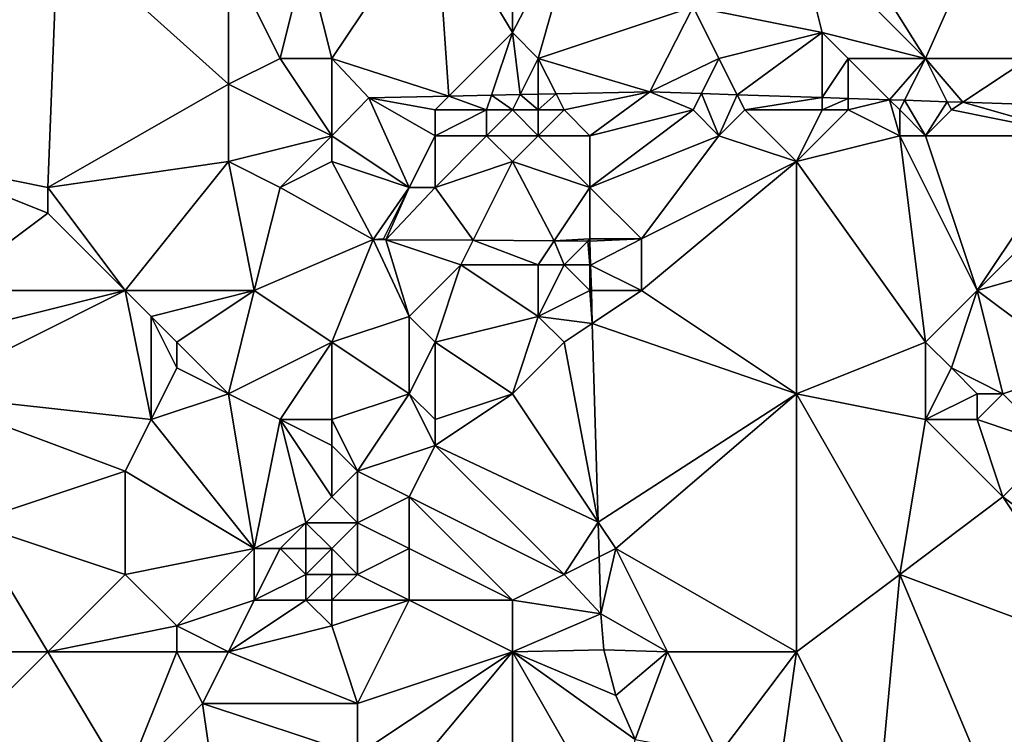
# Model space of a CAD drawing. Units: metres. Extents: x 73750 to 74375, y 354500 to 355000.
# Drawn here: x 74145 to 74183, y 354841 to 354868 of the extents above; entities that cross this region are included whole.
import ezdxf

# ---------------------------------------------------------------- set-up
doc = ezdxf.new("R2010")
doc.units = ezdxf.units.M
doc.layers.add('Terrain', color=15, linetype='Continuous')

msp = doc.modelspace()

# ---------------------------------------------------------------- linework, layer by layer
at = {"layer": 'Terrain'}
for points in [[(74180, 354867, 257.83), (74175.723, 354873.808, 257.663), (74175, 354872, 257.72), (74180, 354867, 257.83)], [(74183.103, 354873.982, 257.906), (74175.723, 354873.808, 257.663), (74180, 354867, 257.83), (74183.103, 354873.982, 257.906)], [(74183.103, 354873.982, 257.906), (74180, 354867, 257.83), (74184, 354867, 257.95), (74183.103, 354873.982, 257.906)], [(74166.813, 354873.407, 257.495), (74164, 354868, 257.33), (74165, 354867, 257.42), (74166.813, 354873.407, 257.495)], [(74166.813, 354873.407, 257.495), (74164, 354872, 257.49), (74164, 354868, 257.33), (74166.813, 354873.407, 257.495)], [(74166.813, 354873.407, 257.495), (74165, 354867, 257.42), (74171, 354869, 257.53), (74166.813, 354873.407, 257.495)], [(74161.018, 354872.994, 257.354), (74156, 354871, 257.24), (74157, 354867, 257.25), (74161.018, 354872.994, 257.354)], [(74161.018, 354872.994, 257.354), (74157, 354867, 257.25), (74161.537, 354865.537, 257.374), (74161.018, 354872.994, 257.354)], [(74164, 354872, 257.49), (74161.018, 354872.994, 257.354), (74164, 354868, 257.33), (74164, 354872, 257.49)], [(74161.018, 354872.994, 257.354), (74161.537, 354865.537, 257.374), (74164, 354868, 257.33), (74161.018, 354872.994, 257.354)], [(74141, 354872, 256.94), (74141, 354863, 256.99), (74146.39, 354871.94, 256.95), (74141, 354872, 256.94)], [(74146, 354862, 257.03), (74146.39, 354871.94, 256.95), (74141, 354863, 256.99), (74146, 354862, 257.03)], [(74146, 354862, 257.03), (74153, 354866, 257.18), (74146.39, 354871.94, 256.95), (74146, 354862, 257.03)], [(74146.39, 354871.94, 256.95), (74153, 354866, 257.18), (74153, 354871, 257.16), (74146.39, 354871.94, 256.95)], [(74176, 354868, 257.68), (74175, 354872, 257.72), (74171, 354869, 257.53), (74176, 354868, 257.68)], [(74180, 354867, 257.83), (74175, 354872, 257.72), (74176, 354868, 257.68), (74180, 354867, 257.83)], [(74155, 354867, 257.16), (74153, 354871, 257.16), (74153, 354866, 257.18), (74155, 354867, 257.16)], [(74155, 354867, 257.16), (74156, 354871, 257.24), (74153, 354871, 257.16), (74155, 354867, 257.16)], [(74157, 354867, 257.25), (74156, 354871, 257.24), (74155, 354867, 257.16), (74157, 354867, 257.25)], [(74165, 354867, 257.42), (74169.316, 354865.705, 257.558), (74171, 354869, 257.53), (74165, 354867, 257.42)], [(74172, 354867, 257.6), (74171, 354869, 257.53), (74169.316, 354865.705, 257.558), (74172, 354867, 257.6)], [(74176, 354868, 257.68), (74171, 354869, 257.53), (74172, 354867, 257.6), (74176, 354868, 257.68)], [(74164, 354868, 257.33), (74161.537, 354865.537, 257.374), (74163.191, 354865.573, 257.413), (74164, 354868, 257.33)], [(74164, 354868, 257.33), (74163.191, 354865.573, 257.413), (74164.298, 354865.597, 257.439), (74164, 354868, 257.33)], [(74165, 354867, 257.42), (74164, 354868, 257.33), (74164.298, 354865.597, 257.439), (74165, 354867, 257.42)], [(74176, 354868, 257.68), (74172, 354867, 257.6), (74172.704, 354865.591, 257.662), (74176, 354868, 257.68)], [(74176, 354868, 257.68), (74172.704, 354865.591, 257.662), (74176, 354865.481, 257.763), (74176, 354868, 257.68)], [(74180, 354867, 257.83), (74176, 354868, 257.68), (74177, 354867, 257.74), (74180, 354867, 257.83)], [(74177, 354867, 257.74), (74176, 354868, 257.68), (74176, 354865.481, 257.763), (74177, 354867, 257.74)], [(74157, 354864, 257.34), (74155, 354867, 257.16), (74153, 354866, 257.18), (74157, 354864, 257.34)], [(74157, 354864, 257.34), (74157, 354867, 257.25), (74155, 354867, 257.16), (74157, 354864, 257.34)], [(74157, 354864, 257.34), (74158.437, 354865.47, 257.301), (74157, 354867, 257.25), (74157, 354864, 257.34)], [(74157, 354867, 257.25), (74158.437, 354865.47, 257.301), (74161.537, 354865.537, 257.374), (74157, 354867, 257.25)], [(74165, 354867, 257.42), (74164.298, 354865.597, 257.439), (74165, 354865.612, 257.456), (74165, 354867, 257.42)], [(74165, 354867, 257.42), (74165.687, 354865.627, 257.472), (74169.316, 354865.705, 257.558), (74165, 354867, 257.42)], [(74165, 354867, 257.42), (74165, 354865.612, 257.456), (74165.687, 354865.627, 257.472), (74165, 354867, 257.42)], [(74172, 354867, 257.6), (74169.316, 354865.705, 257.558), (74171.319, 354865.638, 257.619), (74172, 354867, 257.6)], [(74172, 354867, 257.6), (74171.319, 354865.638, 257.619), (74172.704, 354865.591, 257.662), (74172, 354867, 257.6)], [(74177, 354867, 257.74), (74176, 354865.481, 257.763), (74177, 354865.447, 257.794), (74177, 354867, 257.74)], [(74180, 354867, 257.83), (74177, 354867, 257.74), (74178.607, 354865.393, 257.843), (74180, 354867, 257.83)], [(74177, 354867, 257.74), (74177, 354865.447, 257.794), (74178.607, 354865.393, 257.843), (74177, 354867, 257.74)], [(74180, 354867, 257.83), (74178.607, 354865.393, 257.843), (74179.187, 354865.374, 257.861), (74180, 354867, 257.83)], [(74180, 354867, 257.83), (74179.187, 354865.374, 257.861), (74180.841, 354865.318, 257.911), (74180, 354867, 257.83)], [(74184, 354867, 257.95), (74180, 354867, 257.83), (74181.447, 354865.298, 257.93), (74184, 354867, 257.95)], [(74180, 354867, 257.83), (74180.841, 354865.318, 257.911), (74181.447, 354865.298, 257.93), (74180, 354867, 257.83)], [(74184, 354867, 257.95), (74181.447, 354865.298, 257.93), (74185.219, 354865.171, 258.046), (74184, 354867, 257.95)], [(74146, 354862, 257.03), (74153, 354863, 257.29), (74153, 354866, 257.18), (74146, 354862, 257.03)], [(74157, 354864, 257.34), (74153, 354866, 257.18), (74153, 354863, 257.29), (74157, 354864, 257.34)], [(74160, 354862, 256.86), (74158.437, 354865.47, 257.301), (74157, 354864, 257.34), (74160, 354862, 256.86)], [(74161, 354865, 257.38), (74161.537, 354865.537, 257.374), (74158.437, 354865.47, 257.301), (74161, 354865, 257.38)], [(74160, 354862, 256.86), (74161, 354864, 257.19), (74158.437, 354865.47, 257.301), (74160, 354862, 256.86)], [(74161, 354864, 257.19), (74161, 354865, 257.38), (74158.437, 354865.47, 257.301), (74161, 354864, 257.19)], [(74163, 354865, 257.54), (74161.537, 354865.537, 257.374), (74161, 354865, 257.38), (74163, 354865, 257.54)], [(74163, 354865, 257.54), (74163.191, 354865.573, 257.413), (74161.537, 354865.537, 257.374), (74163, 354865, 257.54)], [(74164, 354865, 257.62), (74163.191, 354865.573, 257.413), (74163, 354865, 257.54), (74164, 354865, 257.62)], [(74164, 354865, 257.62), (74164.298, 354865.597, 257.439), (74163.191, 354865.573, 257.413), (74164, 354865, 257.62)], [(74165, 354865, 257.62), (74164.298, 354865.597, 257.439), (74164, 354865, 257.62), (74165, 354865, 257.62)], [(74165, 354865, 257.62), (74165, 354865.612, 257.456), (74164.298, 354865.597, 257.439), (74165, 354865, 257.62)], [(74166, 354865, 257.55), (74165.687, 354865.627, 257.472), (74165, 354865, 257.62), (74166, 354865, 257.55)], [(74165, 354865, 257.62), (74165.687, 354865.627, 257.472), (74165, 354865.612, 257.456), (74165, 354865, 257.62)], [(74166, 354865, 257.55), (74169.316, 354865.705, 257.558), (74165.687, 354865.627, 257.472), (74166, 354865, 257.55)], [(74167, 354864, 257.37), (74169.316, 354865.705, 257.558), (74166, 354865, 257.55), (74167, 354864, 257.37)], [(74167, 354864, 257.37), (74171, 354865, 257.81), (74169.316, 354865.705, 257.558), (74167, 354864, 257.37)], [(74171, 354865, 257.81), (74171.319, 354865.638, 257.619), (74169.316, 354865.705, 257.558), (74171, 354865, 257.81)], [(74172, 354864, 257.71), (74171.319, 354865.638, 257.619), (74171, 354865, 257.81), (74172, 354864, 257.71)], [(74172, 354864, 257.71), (74172.704, 354865.591, 257.662), (74171.319, 354865.638, 257.619), (74172, 354864, 257.71)], [(74172, 354864, 257.71), (74173, 354865, 257.83), (74172.704, 354865.591, 257.662), (74172, 354864, 257.71)], [(74176, 354865.481, 257.763), (74172.704, 354865.591, 257.662), (74173, 354865, 257.83), (74176, 354865.481, 257.763)], [(74176, 354865, 257.91), (74176, 354865.481, 257.763), (74173, 354865, 257.83), (74176, 354865, 257.91)], [(74176, 354865, 257.91), (74177, 354865.447, 257.794), (74176, 354865.481, 257.763), (74176, 354865, 257.91)], [(74177, 354865, 257.96), (74177, 354865.447, 257.794), (74176, 354865, 257.91), (74177, 354865, 257.96)], [(74177, 354865, 257.96), (74178.607, 354865.393, 257.843), (74177, 354865.447, 257.794), (74177, 354865, 257.96)], [(74179, 354864, 257.96), (74178.607, 354865.393, 257.843), (74177, 354865, 257.96), (74179, 354864, 257.96)], [(74179, 354864, 257.96), (74179, 354865, 258.06), (74178.607, 354865.393, 257.843), (74179, 354864, 257.96)], [(74179, 354865, 258.06), (74179.187, 354865.374, 257.861), (74178.607, 354865.393, 257.843), (74179, 354865, 258.06)], [(74180, 354864, 257.92), (74179.187, 354865.374, 257.861), (74179, 354865, 258.06), (74180, 354864, 257.92)], [(74180, 354864, 257.92), (74180.841, 354865.318, 257.911), (74179.187, 354865.374, 257.861), (74180, 354864, 257.92)], [(74180, 354864, 257.92), (74181, 354865, 258.06), (74180.841, 354865.318, 257.911), (74180, 354864, 257.92)], [(74181, 354865, 258.06), (74181.447, 354865.298, 257.93), (74180.841, 354865.318, 257.911), (74181, 354865, 258.06)], [(74186, 354864, 258.06), (74181.447, 354865.298, 257.93), (74181, 354865, 258.06), (74186, 354864, 258.06)], [(74186, 354864, 258.06), (74185.219, 354865.171, 258.046), (74181.447, 354865.298, 257.93), (74186, 354864, 258.06)], [(74163, 354864, 257.41), (74163, 354865, 257.54), (74161, 354864, 257.19), (74163, 354864, 257.41)], [(74161, 354864, 257.19), (74163, 354865, 257.54), (74161, 354865, 257.38), (74161, 354864, 257.19)], [(74163, 354864, 257.41), (74164, 354865, 257.62), (74163, 354865, 257.54), (74163, 354864, 257.41)], [(74165, 354864, 257.5), (74164, 354865, 257.62), (74163, 354864, 257.41), (74165, 354864, 257.5)], [(74165, 354864, 257.5), (74165, 354865, 257.62), (74164, 354865, 257.62), (74165, 354864, 257.5)], [(74167, 354864, 257.37), (74166, 354865, 257.55), (74165, 354864, 257.5), (74167, 354864, 257.37)], [(74165, 354864, 257.5), (74166, 354865, 257.55), (74165, 354865, 257.62), (74165, 354864, 257.5)], [(74167, 354862, 257.14), (74172, 354864, 257.71), (74171, 354865, 257.81), (74167, 354862, 257.14)], [(74167, 354862, 257.14), (74171, 354865, 257.81), (74167, 354864, 257.37), (74167, 354862, 257.14)], [(74175, 354863, 257.6), (74173, 354865, 257.83), (74172, 354864, 257.71), (74175, 354863, 257.6)], [(74176, 354865, 257.91), (74173, 354865, 257.83), (74175, 354863, 257.6), (74176, 354865, 257.91)], [(74179, 354864, 257.96), (74177, 354865, 257.96), (74175, 354863, 257.6), (74179, 354864, 257.96)], [(74177, 354865, 257.96), (74176, 354865, 257.91), (74175, 354863, 257.6), (74177, 354865, 257.96)], [(74180, 354864, 257.92), (74179, 354865, 258.06), (74179, 354864, 257.96), (74180, 354864, 257.92)], [(74186, 354864, 258.06), (74181, 354865, 258.06), (74180, 354864, 257.92), (74186, 354864, 258.06)], [(74155, 354862, 257.2), (74157, 354864, 257.34), (74153, 354863, 257.29), (74155, 354862, 257.2)], [(74155, 354862, 257.2), (74157, 354863, 257.2), (74157, 354864, 257.34), (74155, 354862, 257.2)], [(74160, 354862, 256.86), (74157, 354864, 257.34), (74157, 354863, 257.2), (74160, 354862, 256.86)], [(74161, 354862, 256.95), (74161, 354864, 257.19), (74160, 354862, 256.86), (74161, 354862, 256.95)], [(74161, 354862, 256.95), (74163, 354864, 257.41), (74161, 354864, 257.19), (74161, 354862, 256.95)], [(74161, 354862, 256.95), (74164, 354863, 257.26), (74163, 354864, 257.41), (74161, 354862, 256.95)], [(74165, 354864, 257.5), (74163, 354864, 257.41), (74164, 354863, 257.26), (74165, 354864, 257.5)], [(74167, 354862, 257.14), (74165, 354864, 257.5), (74164, 354863, 257.26), (74167, 354862, 257.14)], [(74167, 354862, 257.14), (74167, 354864, 257.37), (74165, 354864, 257.5), (74167, 354862, 257.14)], [(74169, 354860, 257.11), (74172, 354864, 257.71), (74167, 354862, 257.14), (74169, 354860, 257.11)], [(74169, 354860, 257.11), (74175, 354863, 257.6), (74172, 354864, 257.71), (74169, 354860, 257.11)], [(74180, 354856, 257.34), (74179, 354864, 257.96), (74175, 354863, 257.6), (74180, 354856, 257.34)], [(74180, 354856, 257.34), (74182, 354858, 257.64), (74179, 354864, 257.96), (74180, 354856, 257.34)], [(74182, 354858, 257.64), (74180, 354864, 257.92), (74179, 354864, 257.96), (74182, 354858, 257.64)], [(74182, 354858, 257.64), (74186, 354864, 258.06), (74180, 354864, 257.92), (74182, 354858, 257.64)], [(74182, 354858, 257.64), (74187, 354863, 257.95), (74186, 354864, 258.06), (74182, 354858, 257.64)], [(74142, 354858, 256.41), (74146, 354861, 256.86), (74141, 354863, 256.99), (74142, 354858, 256.41)], [(74146, 354861, 256.86), (74146, 354862, 257.03), (74141, 354863, 256.99), (74146, 354861, 256.86)], [(74149, 354858, 256.29), (74153, 354863, 257.29), (74146, 354862, 257.03), (74149, 354858, 256.29)], [(74154, 354858, 256.73), (74153, 354863, 257.29), (74149, 354858, 256.29), (74154, 354858, 256.73)], [(74154, 354858, 256.73), (74155, 354862, 257.2), (74153, 354863, 257.29), (74154, 354858, 256.73)], [(74155, 354862, 257.2), (74158.603, 354859.973, 256.533), (74157, 354863, 257.2), (74155, 354862, 257.2)], [(74160, 354862, 256.86), (74157, 354863, 257.2), (74158.603, 354859.973, 256.533), (74160, 354862, 256.86)], [(74161, 354862, 256.95), (74162.474, 354859.948, 256.659), (74164, 354863, 257.26), (74161, 354862, 256.95)], [(74165.619, 354859.928, 256.761), (74164, 354863, 257.26), (74162.474, 354859.948, 256.659), (74165.619, 354859.928, 256.761)], [(74165.619, 354859.928, 256.761), (74167, 354862, 257.14), (74164, 354863, 257.26), (74165.619, 354859.928, 256.761)], [(74175, 354854, 257.06), (74175, 354863, 257.6), (74169, 354858, 257.05), (74175, 354854, 257.06)], [(74169, 354858, 257.05), (74175, 354863, 257.6), (74169, 354860, 257.11), (74169, 354858, 257.05)], [(74180, 354856, 257.34), (74175, 354863, 257.6), (74175, 354854, 257.06), (74180, 354856, 257.34)], [(74182, 354858, 257.64), (74189, 354860, 258), (74187, 354863, 257.95), (74182, 354858, 257.64)], [(74149, 354858, 256.29), (74146, 354862, 257.03), (74146, 354861, 256.86), (74149, 354858, 256.29)], [(74154, 354858, 256.73), (74158.603, 354859.973, 256.533), (74155, 354862, 257.2), (74154, 354858, 256.73)], [(74159, 354860, 256.66), (74160, 354862, 256.86), (74158.603, 354859.973, 256.533), (74159, 354860, 256.66)], [(74159, 354860, 256.66), (74159.09, 354859.97, 256.549), (74160, 354862, 256.86), (74159, 354860, 256.66)], [(74161, 354862, 256.95), (74160, 354862, 256.86), (74159.09, 354859.97, 256.549), (74161, 354862, 256.95)], [(74161, 354862, 256.95), (74159.09, 354859.97, 256.549), (74162.474, 354859.948, 256.659), (74161, 354862, 256.95)], [(74167, 354860, 256.87), (74167, 354862, 257.14), (74165.619, 354859.928, 256.761), (74167, 354860, 256.87)], [(74169, 354860, 257.11), (74167, 354862, 257.14), (74167, 354860, 256.87), (74169, 354860, 257.11)], [(74149, 354858, 256.29), (74146, 354861, 256.86), (74142, 354858, 256.41), (74149, 354858, 256.29)], [(74157, 354856, 256.67), (74158.603, 354859.973, 256.533), (74154, 354858, 256.73), (74157, 354856, 256.67)], [(74157, 354856, 256.67), (74160, 354857, 256.45), (74158.603, 354859.973, 256.533), (74157, 354856, 256.67)], [(74159, 354860, 256.66), (74158.603, 354859.973, 256.533), (74159.09, 354859.97, 256.549), (74159, 354860, 256.66)], [(74160, 354857, 256.45), (74159.09, 354859.97, 256.549), (74158.603, 354859.973, 256.533), (74160, 354857, 256.45)], [(74160, 354857, 256.45), (74162, 354859, 256.55), (74159.09, 354859.97, 256.549), (74160, 354857, 256.45)], [(74162, 354859, 256.55), (74162.474, 354859.948, 256.659), (74159.09, 354859.97, 256.549), (74162, 354859, 256.55)], [(74165, 354859, 256.63), (74162.474, 354859.948, 256.659), (74162, 354859, 256.55), (74165, 354859, 256.63)], [(74165, 354859, 256.63), (74165.619, 354859.928, 256.761), (74162.474, 354859.948, 256.659), (74165, 354859, 256.63)], [(74166, 354859, 256.66), (74165.619, 354859.928, 256.761), (74165, 354859, 256.63), (74166, 354859, 256.66)], [(74167, 354860, 256.87), (74165.619, 354859.928, 256.761), (74166.92, 354859.92, 256.803), (74167, 354860, 256.87)], [(74166, 354859, 256.66), (74166.92, 354859.92, 256.803), (74165.619, 354859.928, 256.761), (74166, 354859, 256.66)], [(74167, 354859, 256.81), (74166.92, 354859.92, 256.803), (74166, 354859, 256.66), (74167, 354859, 256.81)], [(74167, 354860, 256.87), (74166.92, 354859.92, 256.803), (74166.999, 354859.919, 256.806), (74167, 354860, 256.87)], [(74167, 354859, 256.81), (74166.999, 354859.919, 256.806), (74166.92, 354859.92, 256.803), (74167, 354859, 256.81)], [(74169, 354860, 257.11), (74167, 354860, 256.87), (74166.999, 354859.919, 256.806), (74169, 354860, 257.11)], [(74169, 354860, 257.11), (74166.999, 354859.919, 256.806), (74167.026, 354858.987, 256.78), (74169, 354860, 257.11)], [(74167, 354859, 256.81), (74167.026, 354858.987, 256.78), (74166.999, 354859.919, 256.806), (74167, 354859, 256.81)], [(74169, 354858, 257.05), (74169, 354860, 257.11), (74167.026, 354858.987, 256.78), (74169, 354858, 257.05)], [(74186, 354855, 257.67), (74189, 354860, 258), (74182, 354858, 257.64), (74186, 354855, 257.67)], [(74161, 354856, 256.39), (74162, 354859, 256.55), (74160, 354857, 256.45), (74161, 354856, 256.39)], [(74165, 354857, 256.59), (74162, 354859, 256.55), (74161, 354856, 256.39), (74165, 354857, 256.59)], [(74165, 354857, 256.59), (74165, 354859, 256.63), (74162, 354859, 256.55), (74165, 354857, 256.59)], [(74165, 354857, 256.59), (74167, 354858, 256.78), (74166, 354859, 256.66), (74165, 354857, 256.59)], [(74165, 354857, 256.59), (74166, 354859, 256.66), (74165, 354859, 256.63), (74165, 354857, 256.59)], [(74167, 354858, 256.78), (74167, 354859, 256.81), (74166, 354859, 256.66), (74167, 354858, 256.78)], [(74167, 354858, 256.78), (74167.026, 354858.987, 256.78), (74167, 354859, 256.81), (74167, 354858, 256.78)], [(74167, 354858, 256.78), (74167.056, 354858, 256.752), (74167.026, 354858.987, 256.78), (74167, 354858, 256.78)], [(74169, 354858, 257.05), (74167.026, 354858.987, 256.78), (74167.056, 354858, 256.752), (74169, 354858, 257.05)], [(74141, 354854, 256.39), (74149, 354858, 256.29), (74141, 354856, 256.38), (74141, 354854, 256.39)], [(74141, 354856, 256.38), (74149, 354858, 256.29), (74142, 354858, 256.41), (74141, 354856, 256.38)], [(74150, 354853, 256.24), (74149, 354858, 256.29), (74141, 354854, 256.39), (74150, 354853, 256.24)], [(74150, 354853, 256.24), (74150, 354857, 256.27), (74149, 354858, 256.29), (74150, 354853, 256.24)], [(74154, 354858, 256.73), (74149, 354858, 256.29), (74150, 354857, 256.27), (74154, 354858, 256.73)], [(74154, 354858, 256.73), (74150, 354857, 256.27), (74151, 354856, 256.31), (74154, 354858, 256.73)], [(74154, 354858, 256.73), (74151, 354856, 256.31), (74153, 354854, 256.49), (74154, 354858, 256.73)], [(74157, 354856, 256.67), (74154, 354858, 256.73), (74153, 354854, 256.49), (74157, 354856, 256.67)], [(74165, 354857, 256.59), (74167.093, 354856.729, 256.716), (74167, 354858, 256.78), (74165, 354857, 256.59)], [(74167, 354858, 256.78), (74167.093, 354856.729, 256.716), (74167.056, 354858, 256.752), (74167, 354858, 256.78)], [(74169, 354858, 257.05), (74167.056, 354858, 256.752), (74167.093, 354856.729, 256.716), (74169, 354858, 257.05)], [(74175, 354854, 257.06), (74169, 354858, 257.05), (74167.093, 354856.729, 256.716), (74175, 354854, 257.06)], [(74181, 354855, 257.51), (74182, 354858, 257.64), (74180, 354856, 257.34), (74181, 354855, 257.51)], [(74183, 354854, 257.73), (74182, 354858, 257.64), (74181, 354855, 257.51), (74183, 354854, 257.73)], [(74183, 354854, 257.73), (74186, 354855, 257.67), (74182, 354858, 257.64), (74183, 354854, 257.73)], [(74150, 354853, 256.24), (74151, 354855, 256.3), (74150, 354857, 256.27), (74150, 354853, 256.24)], [(74151, 354855, 256.3), (74151, 354856, 256.31), (74150, 354857, 256.27), (74151, 354855, 256.3)], [(74160, 354854, 256.32), (74160, 354857, 256.45), (74157, 354856, 256.67), (74160, 354854, 256.32)], [(74160, 354854, 256.32), (74161, 354856, 256.39), (74160, 354857, 256.45), (74160, 354854, 256.32)], [(74165, 354857, 256.59), (74161, 354856, 256.39), (74164, 354854, 256.47), (74165, 354857, 256.59)], [(74166, 354856, 256.6), (74165, 354857, 256.59), (74164, 354854, 256.47), (74166, 354856, 256.6)], [(74166, 354856, 256.6), (74167.093, 354856.729, 256.716), (74165, 354857, 256.59), (74166, 354856, 256.6)], [(74167.32, 354849.019, 256.497), (74167.093, 354856.729, 256.716), (74166, 354856, 256.6), (74167.32, 354849.019, 256.497)], [(74167.32, 354849.019, 256.497), (74175, 354854, 257.06), (74167.093, 354856.729, 256.716), (74167.32, 354849.019, 256.497)], [(74153, 354854, 256.49), (74151, 354856, 256.31), (74151, 354855, 256.3), (74153, 354854, 256.49)], [(74155, 354853, 256.64), (74157, 354856, 256.67), (74153, 354854, 256.49), (74155, 354853, 256.64)], [(74157, 354853, 256.59), (74157, 354856, 256.67), (74155, 354853, 256.64), (74157, 354853, 256.59)], [(74157, 354853, 256.59), (74160, 354854, 256.32), (74157, 354856, 256.67), (74157, 354853, 256.59)], [(74161, 354853, 256.29), (74161, 354856, 256.39), (74160, 354854, 256.32), (74161, 354853, 256.29)], [(74161, 354853, 256.29), (74164, 354854, 256.47), (74161, 354856, 256.39), (74161, 354853, 256.29)], [(74167.32, 354849.019, 256.497), (74166, 354856, 256.6), (74164, 354854, 256.47), (74167.32, 354849.019, 256.497)], [(74180, 354853, 257.29), (74180, 354856, 257.34), (74175, 354854, 257.06), (74180, 354853, 257.29)], [(74180, 354853, 257.29), (74181, 354855, 257.51), (74180, 354856, 257.34), (74180, 354853, 257.29)], [(74150, 354853, 256.24), (74153, 354854, 256.49), (74151, 354855, 256.3), (74150, 354853, 256.24)], [(74180, 354853, 257.29), (74182, 354854, 257.72), (74181, 354855, 257.51), (74180, 354853, 257.29)], [(74183, 354854, 257.73), (74181, 354855, 257.51), (74182, 354854, 257.72), (74183, 354854, 257.73)], [(74185, 354852, 257.54), (74186, 354855, 257.67), (74183, 354854, 257.73), (74185, 354852, 257.54)], [(74143, 354849, 256.19), (74149, 354851, 256.22), (74141, 354854, 256.39), (74143, 354849, 256.19)], [(74149, 354851, 256.22), (74150, 354853, 256.24), (74141, 354854, 256.39), (74149, 354851, 256.22)], [(74154, 354848, 256.65), (74153, 354854, 256.49), (74150, 354853, 256.24), (74154, 354848, 256.65)], [(74154, 354848, 256.65), (74155, 354853, 256.64), (74153, 354854, 256.49), (74154, 354848, 256.65)], [(74158, 354851, 256.5), (74160, 354854, 256.32), (74157, 354853, 256.59), (74158, 354851, 256.5)], [(74158, 354851, 256.5), (74161, 354852, 256.26), (74160, 354854, 256.32), (74158, 354851, 256.5)], [(74161, 354852, 256.26), (74161, 354853, 256.29), (74160, 354854, 256.32), (74161, 354852, 256.26)], [(74161, 354852, 256.26), (74164, 354854, 256.47), (74161, 354853, 256.29), (74161, 354852, 256.26)], [(74167.32, 354849.019, 256.497), (74164, 354854, 256.47), (74161, 354852, 256.26), (74167.32, 354849.019, 256.497)], [(74168, 354848, 256.59), (74175, 354854, 257.06), (74167.32, 354849.019, 256.497), (74168, 354848, 256.59)], [(74175, 354844, 256.88), (74175, 354854, 257.06), (74168, 354848, 256.59), (74175, 354844, 256.88)], [(74179, 354847, 257.06), (74180, 354853, 257.29), (74175, 354854, 257.06), (74179, 354847, 257.06)], [(74179, 354847, 257.06), (74175, 354854, 257.06), (74175, 354844, 256.88), (74179, 354847, 257.06)], [(74182, 354853, 257.54), (74182, 354854, 257.72), (74180, 354853, 257.29), (74182, 354853, 257.54)], [(74185, 354852, 257.54), (74183, 354854, 257.73), (74182, 354853, 257.54), (74185, 354852, 257.54)], [(74182, 354853, 257.54), (74183, 354854, 257.73), (74182, 354854, 257.72), (74182, 354853, 257.54)], [(74154, 354848, 256.65), (74150, 354853, 256.24), (74149, 354851, 256.22), (74154, 354848, 256.65)], [(74154, 354848, 256.65), (74156, 354849, 256.77), (74155, 354853, 256.64), (74154, 354848, 256.65)], [(74156, 354849, 256.77), (74157, 354850, 256.66), (74155, 354853, 256.64), (74156, 354849, 256.77)], [(74157, 354850, 256.66), (74157, 354852, 256.59), (74155, 354853, 256.64), (74157, 354850, 256.66)], [(74157, 354852, 256.59), (74157, 354853, 256.59), (74155, 354853, 256.64), (74157, 354852, 256.59)], [(74158, 354851, 256.5), (74157, 354853, 256.59), (74157, 354852, 256.59), (74158, 354851, 256.5)], [(74179, 354847, 257.06), (74183, 354850, 257.52), (74180, 354853, 257.29), (74179, 354847, 257.06)], [(74183, 354850, 257.52), (74182, 354853, 257.54), (74180, 354853, 257.29), (74183, 354850, 257.52)], [(74183, 354850, 257.52), (74185, 354852, 257.54), (74182, 354853, 257.54), (74183, 354850, 257.52)], [(74157, 354850, 256.66), (74158, 354851, 256.5), (74157, 354852, 256.59), (74157, 354850, 256.66)], [(74160, 354850, 256.25), (74161, 354852, 256.26), (74158, 354851, 256.5), (74160, 354850, 256.25)], [(74166, 354847, 256.31), (74161, 354852, 256.26), (74160, 354850, 256.25), (74166, 354847, 256.31)], [(74166, 354847, 256.31), (74167.32, 354849.019, 256.497), (74161, 354852, 256.26), (74166, 354847, 256.31)], [(74183, 354850, 257.52), (74189.479, 354845.151, 257.442), (74185, 354852, 257.54), (74183, 354850, 257.52)], [(74149, 354847, 256.14), (74149, 354851, 256.22), (74143, 354849, 256.19), (74149, 354847, 256.14)], [(74154, 354848, 256.65), (74149, 354851, 256.22), (74149, 354847, 256.14), (74154, 354848, 256.65)], [(74158, 354849, 256.52), (74158, 354851, 256.5), (74157, 354850, 256.66), (74158, 354849, 256.52)], [(74158, 354849, 256.52), (74160, 354850, 256.25), (74158, 354851, 256.5), (74158, 354849, 256.52)], [(74158, 354849, 256.52), (74157, 354850, 256.66), (74156, 354849, 256.77), (74158, 354849, 256.52)], [(74160, 354848, 256.22), (74160, 354850, 256.25), (74158, 354849, 256.52), (74160, 354848, 256.22)], [(74164, 354846, 256.17), (74160, 354850, 256.25), (74160, 354848, 256.22), (74164, 354846, 256.17)], [(74166, 354847, 256.31), (74160, 354850, 256.25), (74164, 354846, 256.17), (74166, 354847, 256.31)], [(74187, 354844, 257.33), (74183, 354850, 257.52), (74179, 354847, 257.06), (74187, 354844, 257.33)], [(74187, 354844, 257.33), (74189.479, 354845.151, 257.442), (74183, 354850, 257.52), (74187, 354844, 257.33)], [(74141, 354844, 256.36), (74146, 354844, 256.15), (74143, 354849, 256.19), (74141, 354844, 256.36)], [(74146, 354844, 256.15), (74149, 354847, 256.14), (74143, 354849, 256.19), (74146, 354844, 256.15)], [(74155, 354848, 256.73), (74156, 354849, 256.77), (74154, 354848, 256.65), (74155, 354848, 256.73)], [(74156, 354848, 256.75), (74156, 354849, 256.77), (74155, 354848, 256.73), (74156, 354848, 256.75)], [(74157, 354848, 256.65), (74158, 354849, 256.52), (74156, 354849, 256.77), (74157, 354848, 256.65)], [(74157, 354848, 256.65), (74156, 354849, 256.77), (74156, 354848, 256.75), (74157, 354848, 256.65)], [(74158, 354847, 256.45), (74158, 354849, 256.52), (74157, 354848, 256.65), (74158, 354847, 256.45)], [(74158, 354847, 256.45), (74160, 354848, 256.22), (74158, 354849, 256.52), (74158, 354847, 256.45)], [(74166, 354847, 256.31), (74167.36, 354847.68, 256.46), (74167.32, 354849.019, 256.497), (74166, 354847, 256.31)], [(74168, 354848, 256.59), (74167.32, 354849.019, 256.497), (74167.36, 354847.68, 256.46), (74168, 354848, 256.59)], [(74154, 354848, 256.65), (74149, 354847, 256.14), (74151, 354845, 256.16), (74154, 354848, 256.65)], [(74154, 354846, 256.47), (74154, 354848, 256.65), (74151, 354845, 256.16), (74154, 354846, 256.47)], [(74154, 354846, 256.47), (74156, 354847, 256.66), (74155, 354848, 256.73), (74154, 354846, 256.47)], [(74154, 354846, 256.47), (74155, 354848, 256.73), (74154, 354848, 256.65), (74154, 354846, 256.47)], [(74156, 354847, 256.66), (74156, 354848, 256.75), (74155, 354848, 256.73), (74156, 354847, 256.66)], [(74157, 354847, 256.59), (74157, 354848, 256.65), (74156, 354847, 256.66), (74157, 354847, 256.59)], [(74156, 354847, 256.66), (74157, 354848, 256.65), (74156, 354848, 256.75), (74156, 354847, 256.66)], [(74158, 354847, 256.45), (74157, 354848, 256.65), (74157, 354847, 256.59), (74158, 354847, 256.45)], [(74160, 354846, 256.18), (74160, 354848, 256.22), (74158, 354847, 256.45), (74160, 354846, 256.18)], [(74164, 354846, 256.17), (74160, 354848, 256.22), (74160, 354846, 256.18), (74164, 354846, 256.17)], [(74168, 354848, 256.59), (74167.36, 354847.68, 256.46), (74167.425, 354845.47, 256.397), (74168, 354848, 256.59)], [(74170, 354844, 256.67), (74168, 354848, 256.59), (74167.425, 354845.47, 256.397), (74170, 354844, 256.67)], [(74175, 354844, 256.88), (74168, 354848, 256.59), (74170, 354844, 256.67), (74175, 354844, 256.88)], [(74166, 354847, 256.31), (74167.425, 354845.47, 256.397), (74167.36, 354847.68, 256.46), (74166, 354847, 256.31)], [(74146, 354844, 256.15), (74151, 354845, 256.16), (74149, 354847, 256.14), (74146, 354844, 256.15)], [(74156, 354846, 256.54), (74156, 354847, 256.66), (74154, 354846, 256.47), (74156, 354846, 256.54)], [(74157, 354846, 256.48), (74157, 354847, 256.59), (74156, 354846, 256.54), (74157, 354846, 256.48)], [(74156, 354846, 256.54), (74157, 354847, 256.59), (74156, 354847, 256.66), (74156, 354846, 256.54)], [(74160, 354846, 256.18), (74158, 354847, 256.45), (74157, 354846, 256.48), (74160, 354846, 256.18)], [(74157, 354846, 256.48), (74158, 354847, 256.45), (74157, 354847, 256.59), (74157, 354846, 256.48)], [(74166, 354847, 256.31), (74164, 354846, 256.17), (74167.425, 354845.47, 256.397), (74166, 354847, 256.31)], [(74179, 354847, 257.06), (74175, 354844, 256.88), (74178.156, 354837.799, 256.88), (74179, 354847, 257.06)], [(74179, 354847, 257.06), (74178.156, 354837.799, 256.88), (74182.619, 354838.381, 256.971), (74179, 354847, 257.06)], [(74187, 354844, 257.33), (74179, 354847, 257.06), (74182.619, 354838.381, 256.971), (74187, 354844, 257.33)], [(74154, 354846, 256.47), (74151, 354845, 256.16), (74153, 354844, 256.22), (74154, 354846, 256.47)], [(74157, 354845, 256.34), (74156, 354846, 256.54), (74153, 354844, 256.22), (74157, 354845, 256.34)], [(74156, 354846, 256.54), (74154, 354846, 256.47), (74153, 354844, 256.22), (74156, 354846, 256.54)], [(74157, 354845, 256.34), (74157, 354846, 256.48), (74156, 354846, 256.54), (74157, 354845, 256.34)], [(74157, 354845, 256.34), (74158, 354842, 256.08), (74160, 354846, 256.18), (74157, 354845, 256.34)], [(74157, 354845, 256.34), (74160, 354846, 256.18), (74157, 354846, 256.48), (74157, 354845, 256.34)], [(74164, 354844, 256.15), (74160, 354846, 256.18), (74158, 354842, 256.08), (74164, 354844, 256.15)], [(74164, 354844, 256.15), (74164, 354846, 256.17), (74160, 354846, 256.18), (74164, 354844, 256.15)], [(74167.425, 354845.47, 256.397), (74164, 354846, 256.17), (74164, 354844, 256.15), (74167.425, 354845.47, 256.397)], [(74167.425, 354845.47, 256.397), (74164, 354844, 256.15), (74167.542, 354844.068, 256.397), (74167.425, 354845.47, 256.397)], [(74170, 354844, 256.67), (74167.425, 354845.47, 256.397), (74167.542, 354844.068, 256.397), (74170, 354844, 256.67)], [(74151, 354844, 256.14), (74151, 354845, 256.16), (74146, 354844, 256.15), (74151, 354844, 256.14)], [(74153, 354844, 256.22), (74151, 354845, 256.16), (74151, 354844, 256.14), (74153, 354844, 256.22)], [(74157, 354845, 256.34), (74153, 354844, 256.22), (74158, 354842, 256.08), (74157, 354845, 256.34)], [(74167.542, 354844.068, 256.397), (74164, 354844, 256.15), (74168.002, 354842.305, 256.351), (74167.542, 354844.068, 256.397)], [(74170, 354844, 256.67), (74167.542, 354844.068, 256.397), (74168.002, 354842.305, 256.351), (74170, 354844, 256.67)], [(74141, 354844, 256.36), (74143, 354841, 256.29), (74146, 354844, 256.15), (74141, 354844, 256.36)], [(74146, 354844, 256.15), (74143, 354841, 256.29), (74149, 354839, 256.52), (74146, 354844, 256.15)], [(74151, 354844, 256.14), (74146, 354844, 256.15), (74149, 354839, 256.52), (74151, 354844, 256.14)], [(74151, 354844, 256.14), (74149, 354839, 256.52), (74152, 354842, 256.21), (74151, 354844, 256.14)], [(74153, 354844, 256.22), (74151, 354844, 256.14), (74152, 354842, 256.21), (74153, 354844, 256.22)], [(74158, 354842, 256.08), (74153, 354844, 256.22), (74152, 354842, 256.21), (74158, 354842, 256.08)], [(74164, 354844, 256.15), (74158, 354842, 256.08), (74158, 354840, 256.12), (74164, 354844, 256.15)], [(74164, 354844, 256.15), (74158, 354840, 256.12), (74159, 354838, 256.25), (74164, 354844, 256.15)], [(74164, 354844, 256.15), (74159, 354838, 256.25), (74164, 354835, 256.35), (74164, 354844, 256.15)], [(74164, 354844, 256.15), (74164, 354835, 256.35), (74168, 354837, 256.38), (74164, 354844, 256.15)], [(74164, 354844, 256.15), (74168, 354837, 256.38), (74168.748, 354840.598, 256.454), (74164, 354844, 256.15)], [(74164, 354844, 256.15), (74168.748, 354840.598, 256.454), (74168.002, 354842.305, 256.351), (74164, 354844, 256.15)], [(74170, 354844, 256.67), (74168.002, 354842.305, 256.351), (74168.748, 354840.598, 256.454), (74170, 354844, 256.67)], [(74170, 354844, 256.67), (74168.748, 354840.598, 256.454), (74172, 354840, 256.78), (74170, 354844, 256.67)], [(74175, 354844, 256.88), (74170, 354844, 256.67), (74172, 354840, 256.78), (74175, 354844, 256.88)], [(74175, 354844, 256.88), (74172, 354840, 256.78), (74174.167, 354837.995, 256.801), (74175, 354844, 256.88)], [(74175, 354844, 256.88), (74174.167, 354837.995, 256.801), (74178.156, 354837.799, 256.88), (74175, 354844, 256.88)], [(74187, 354844, 257.33), (74182.619, 354838.381, 256.971), (74185.257, 354839.114, 257.012), (74187, 354844, 257.33)], [(74153, 354835, 256.4), (74152, 354842, 256.21), (74149, 354839, 256.52), (74153, 354835, 256.4)], [(74158, 354840, 256.12), (74152, 354842, 256.21), (74153, 354835, 256.4), (74158, 354840, 256.12)], [(74158, 354840, 256.12), (74158, 354842, 256.08), (74152, 354842, 256.21), (74158, 354840, 256.12)], [(74144, 354838, 256.19), (74149, 354839, 256.52), (74143, 354841, 256.29), (74144, 354838, 256.19)]]:
    msp.add_3dface(points, dxfattribs=at)

doc.saveas('drawing.dxf')
